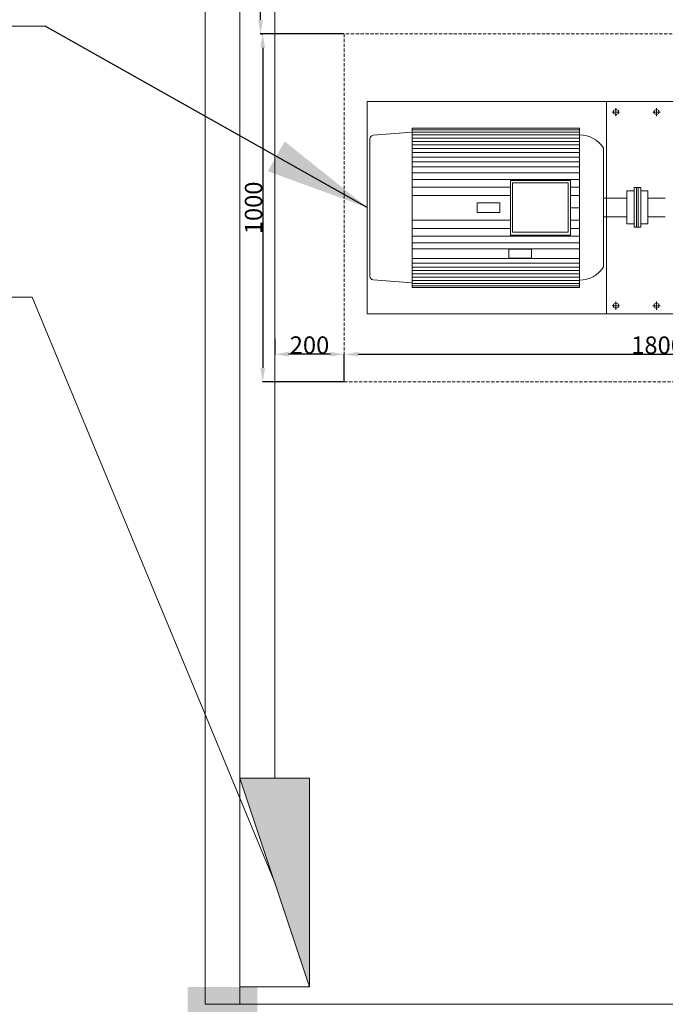
# Model space of a CAD drawing. Units: millimetres. Extents: x -65979 to 563533, y -720976 to -316128.
# Drawn here: x 203045 to 204900, y -688154 to -685325 of the extents above; entities that cross this region are included whole.
import ezdxf

# ---------------------------------------------------------------- set-up
doc = ezdxf.new("R2010")
doc.units = ezdxf.units.MM
doc.header["$LTSCALE"] = 75
doc.linetypes.add('Behn meyer - Office - 02-06-2008$0$HIDDEN2', pattern=[0.1875, 0.125, -0.0625])
doc.linetypes.add('HIDDEN2', pattern=[4.7625, 3.175, -1.5875])
doc.layers.get('0').update_dxf_attribs({"linetype": 'HIDDEN2'})
doc.layers.add('SHOP CHUA CHAY', color=150, linetype='Continuous', lineweight=9)
doc.styles.add('VNI', font='vn_vni.shx', dxfattribs={"width": 0.8})
doc.styles.add('XS', font='vhelvcn.ttf', dxfattribs={"oblique": 10})
doc.dimstyles.new('D100', dxfattribs={"dimscale": 0, "dimtxt": 350, "dimasz": 200, "dimexe": 120, "dimexo": 120, "dimgap": 120, "dimtad": 1, "dimdec": 0, "dimzin": 9, "dimdsep": 46, "dimtxsty": 'VNI', "dimblk": 'OPEN30', "dimcen": 0, "dimdle": 120, "dimclrd": 125, "dimclre": 125, "dimclrt": 3, "dimadec": 0, "dimazin": 0, "dimtfac": 1, "dimtdec": 0, "dimtix": 1, "dimtmove": 2, "dimatfit": 3, "dimldrblk": 'OPEN30', "dimfxl": 1, "dimtolj": 1, "dimtzin": 9, "dimarcsym": 0})
doc.dimstyles.new('D200', dxfattribs={"dimscale": 0, "dimtxt": 500, "dimasz": 200, "dimexe": 250, "dimexo": 250, "dimgap": 250, "dimtad": 1, "dimdec": 0, "dimzin": 9, "dimdsep": 46, "dimtxsty": 'VNI', "dimblk": 'ARCHTICK', "dimcen": 0, "dimdle": 250, "dimclrd": 125, "dimclre": 125, "dimclrt": 3, "dimadec": 0, "dimazin": 0, "dimtfac": 1, "dimtdec": 0, "dimtix": 1, "dimtmove": 2, "dimatfit": 3, "dimfxl": 1, "dimtolj": 1, "dimtzin": 9, "dimarcsym": 0})
doc.dimstyles.new('DIM-1', dxfattribs={"dimscale": 0, "dimtxt": 50, "dimasz": 40, "dimexe": 0.75, "dimexo": 1, "dimgap": 0.75, "dimtad": 1, "dimdec": 0, "dimdsep": 46, "dimtxsty": 'XS', "dimcen": 0, "dimdle": 0.75, "dimclrd": 8, "dimclre": 8, "dimclrt": 2, "dimadec": 0, "dimazin": 0, "dimtfac": 1, "dimtdec": 0, "dimtix": 1, "dimtmove": 2, "dimatfit": 0, "dimfxl": 1, "dimtolj": 1, "dimtzin": 0, "dimarcsym": 0})

# ---------------------------------------------------------------- blocks, each defined once
blk = doc.blocks.new('_ArchTick')
at = {"color": 0, "const_width": 0.15}
blk.add_lwpolyline([(-0.5, -0.5), (0.5, 0.5)], dxfattribs=at)
blk = doc.blocks.new('_Open30')
at = {"lineweight": -2}
for p, q in [((-1, 0.268), (0, 0)), ((0, 0), (-1, -0.268)), ((0, 0), (-1, 0))]:
    blk.add_line(p, q, dxfattribs=at)
blk = doc.blocks.new('*D238')
at = {"layer": 'DEFPOINTS', "color": 0}
for p in [(203527.4, -688354.1), (202778.1, -689254.1), (203527.4, -689254.1)]:
    blk.add_point(p, dxfattribs=at)
at = {"layer": 'SHOP CHUA CHAY', "color": 125, "lineweight": -2}
for p, q in [((202778.1, -688154.1), (202778.1, -687954.1)), ((203407.4, -688354.1), (202658.1, -688354.1)), ((202778.1, -688354.1), (202778.1, -689254.1)), ((203407.4, -689254.1), (202658.1, -689254.1)), ((202778.1, -689454.1), (202778.1, -689654.1))]:
    blk.add_line(p, q, dxfattribs=at)
at = {"layer": 'SHOP CHUA CHAY', "color": 125, "lineweight": -2, "xscale": 200, "yscale": 200, "zscale": 200}
for p, rotation in [((202778.1, -688354.1), 270), ((202778.1, -689254.1), 90)]:
    blk.add_blockref('_Open30', p, dxfattribs=dict(at, rotation=rotation))
at = {"layer": 'SHOP CHUA CHAY', "color": 3, "lineweight": 0, "insert": (202483.1, -688804.1), "char_height": 350, "attachment_point": 5, "rotation": 90, "style": 'VNI'}
blk.add_mtext('\\A1;900', dxfattribs=at)
blk = doc.blocks.new('*D276')
at = {"layer": 'DEFPOINTS', "color": 0}
for p in [(203736.8, -684894.2), (203977.4, -684894.2), (203977.4, -685365.4)]:
    blk.add_point(p, dxfattribs=at)
at = {"layer": 'SHOP CHUA CHAY', "color": 8, "lineweight": -2}
for p, q in [((203976.4, -684894.2), (203736, -684894.2)), ((203736.8, -685325.4), (203736.8, -684934.2)), ((203976.4, -685365.4), (203736, -685365.4))]:
    blk.add_line(p, q, dxfattribs=at)
at = {"layer": 'SHOP CHUA CHAY', "color": 8}
for points in [[(203730.1, -684934.2), (203743.4, -684934.2), (203736.8, -684894.2)], [(203730.1, -685325.4), (203743.4, -685325.4), (203736.8, -685365.4)]]:
    blk.add_solid(points, dxfattribs=at)
at = {"layer": 'SHOP CHUA CHAY', "color": 2, "lineweight": 0, "insert": (203710.5, -685129.8), "char_height": 50, "attachment_point": 5, "rotation": 90, "style": 'XS'}
blk.add_mtext('\\A1;500', dxfattribs=at)
blk = doc.blocks.new('*D278')
at = {"layer": 'DEFPOINTS', "color": 0}
for p in [(203736.8, -685365.4), (203742.9, -686365.4), (203977.4, -686365.4)]:
    blk.add_point(p, dxfattribs=at)
at = {"layer": 'SHOP CHUA CHAY', "color": 8, "lineweight": -2}
for p, q in [((203737.8, -685365.4), (203743.7, -685365.4)), ((203742.9, -685405.4), (203742.9, -686325.4)), ((203976.4, -686365.4), (203742.2, -686365.4))]:
    blk.add_line(p, q, dxfattribs=at)
at = {"layer": 'SHOP CHUA CHAY', "color": 8}
for points in [[(203736.3, -685405.4), (203749.6, -685405.4), (203742.9, -685365.4)], [(203736.3, -686325.4), (203749.6, -686325.4), (203742.9, -686365.4)]]:
    blk.add_solid(points, dxfattribs=at)
at = {"layer": 'SHOP CHUA CHAY', "color": 2, "lineweight": 0, "insert": (203716.6, -685865.4), "char_height": 50, "attachment_point": 5, "rotation": 90, "style": 'XS'}
blk.add_mtext('\\A1;1000', dxfattribs=at)
blk = doc.blocks.new('*D279')
at = {"layer": 'DEFPOINTS', "color": 0}
for p in [(205777.4, -686286.2), (203977.4, -686365.4), (205777.4, -686365.4)]:
    blk.add_point(p, dxfattribs=at)
at = {"layer": 'SHOP CHUA CHAY', "color": 8, "lineweight": -2}
for p, q in [((203977.4, -686364.4), (203977.4, -686285.4)), ((204017.4, -686286.2), (205737.4, -686286.2)), ((205777.4, -686364.4), (205777.4, -686285.4))]:
    blk.add_line(p, q, dxfattribs=at)
at = {"layer": 'SHOP CHUA CHAY', "color": 8}
for points in [[(204017.4, -686279.5), (204017.4, -686292.8), (203977.4, -686286.2)], [(205737.4, -686279.5), (205737.4, -686292.8), (205777.4, -686286.2)]]:
    blk.add_solid(points, dxfattribs=at)
at = {"layer": 'SHOP CHUA CHAY', "color": 2, "lineweight": 0, "insert": (204877.4, -686259.9), "char_height": 50, "attachment_point": 5, "style": 'XS'}
blk.add_mtext('\\A1;1800', dxfattribs=at)
blk = doc.blocks.new('*D281')
at = {"layer": 'DEFPOINTS', "color": 0}
for p in [(203777.4, -686240.3), (203777.4, -686286), (203977.4, -686286.2)]:
    blk.add_point(p, dxfattribs=at)
at = {"layer": 'SHOP CHUA CHAY', "color": 8, "lineweight": -2}
for p, q in [((203777.4, -686241.3), (203777.4, -686286.7)), ((203937.4, -686286), (203817.4, -686286)), ((203977.4, -686285.2), (203977.4, -686285.2))]:
    blk.add_line(p, q, dxfattribs=at)
at = {"layer": 'SHOP CHUA CHAY', "color": 8}
for points in [[(203817.4, -686279.3), (203817.4, -686292.6), (203777.4, -686286)], [(203937.4, -686279.3), (203937.4, -686292.6), (203977.4, -686286)]]:
    blk.add_solid(points, dxfattribs=at)
at = {"layer": 'SHOP CHUA CHAY', "color": 2, "lineweight": 0, "insert": (203877.4, -686259.7), "char_height": 50, "attachment_point": 5, "style": 'XS'}
blk.add_mtext('\\A1;200', dxfattribs=at)

msp = doc.modelspace()

# ---------------------------------------------------------------- hatches: boundary and pattern name
at = {"layer": 'SHOP CHUA CHAY', "lineweight": 0}
h = msp.add_hatch(dxfattribs=at)
h.set_pattern_fill('ANGLE', color=256, style=0)
h.set_pattern_definition([(0, (-347378.06, -324147.1844), (0, 6.985), [5.08, -1.905]), (90, (-347378.06, -324147.1844), (-6.985, 4e-16), [5.08, -1.905])])
h.paths.add_polyline_path([(203877.4497, -687504.1451), (203677.4497, -687504.1451), (203877.4497, -688104.1451)])

# ---------------------------------------------------------------- linework, layer by layer
for p, q in [((203577.4497, -688154.1451), (203577.4497, -683554.1451)), ((203677.4497, -688154.1451), (203677.4497, -683554.1451)), ((203677.4497, -686654.1451), (203677.4497, -684418.8052)), ((203677.4497, -687504.1451), (203677.4497, -684418.8052)), ((203777.4497, -686654.1451), (203777.4497, -685210.7932)), ((204768.0482, -685589.9787), (204747.2578, -685589.9787)), ((204757.653, -685578.3573), (204757.653, -685601.6001)), ((204884.6705, -685590.009), (204863.8801, -685590.009)), ((204874.2753, -685578.3876), (204874.2753, -685601.6304)), ((204172.3318, -685647.6916), (204060.3442, -685656.8517)), ((204172.3318, -685636.2851), (204653.2639, -685636.2851)), ((204172.3318, -685866.029), (204172.3318, -685636.2851)), ((204653.2639, -685640.8414), (204172.3318, -685640.8414)), ((204653.2639, -685647.6916), (204172.3318, -685647.6916)), ((204653.2639, -685655.9119), (204172.3318, -685655.9119)), ((204653.2639, -685636.2851), (204653.2639, -685866.029)), ((204051.076, -685666.9089), (204051.076, -685864.3973)), ((204653.2639, -685665.5021), (204172.3318, -685665.5021)), ((204653.2639, -685675.0924), (204172.3318, -685675.0924)), ((204653.2639, -685684.6826), (204172.3318, -685684.6826)), ((204653.2639, -685694.9579), (204172.3318, -685694.9579)), ((204653.2639, -685706.2625), (204172.3318, -685706.2625)), ((204722.3353, -685695.0581), (204722.478, -685864.3972)), ((204653.2639, -685719.3285), (204172.3318, -685719.3285)), ((204653.2639, -685733.1632), (204172.3318, -685733.1632)), ((204653.2639, -685746.9978), (204172.3318, -685746.9978)), ((204653.2639, -685764.4467), (204172.3318, -685764.4467)), ((204653.2639, -685784.1085), (204172.3318, -685784.1085)), ((204454.3984, -685806.2279), (204172.3318, -685806.2279)), ((204454.3984, -685829.5762), (204172.3318, -685829.5762)), ((204653.2639, -685806.2279), (204627.5486, -685806.2279)), ((204653.2639, -685829.5762), (204627.5486, -685829.5762)), ((204789.4971, -685816.5822), (204789.4971, -685911.6191)), ((204810.116, -685816.5822), (204789.4971, -685816.5822)), ((204810.116, -685807.0191), (204810.116, -685921.1821)), ((204829.2421, -685807.0191), (204810.116, -685807.0191)), ((204817.2883, -685807.0191), (204817.2883, -685921.1821)), ((204822.0698, -685921.1821), (204822.0698, -685807.0191)), ((204829.2421, -685921.1821), (204829.2421, -685807.0191)), ((204849.861, -685816.5822), (204829.2421, -685816.5822)), ((204849.861, -685816.5822), (204849.861, -685911.6191)), ((204789.4971, -685837.3636), (204731.0147, -685837.3636)), ((204898.933, -685837.3636), (204849.861, -685837.3636)), ((204051.076, -686061.8857), (204051.076, -685864.3973)), ((204172.3318, -685864.3973), (204172.3318, -686094.1412)), ((204653.2639, -685865.2131), (204627.5486, -685865.2131)), ((204653.2639, -686094.1412), (204653.2639, -685864.3973)), ((204722.3353, -686033.7363), (204722.478, -685864.3972)), ((204454.3984, -685900.85), (204172.3318, -685900.85)), ((204653.2639, -685900.85), (204627.5486, -685900.85)), ((204789.4971, -685891.4309), (204731.0147, -685891.4309)), ((204810.116, -685911.6191), (204789.4971, -685911.6191)), ((204829.2421, -685911.6191), (204849.861, -685911.6191)), ((204899.5585, -685891.4309), (204849.861, -685891.4309)), ((204454.3984, -685924.1984), (204172.3318, -685924.1984)), ((204653.2639, -685924.1984), (204627.5486, -685924.1984)), ((204829.2421, -685921.1821), (204810.116, -685921.1821)), ((204653.2639, -685946.3178), (204172.3318, -685946.3178)), ((204653.2639, -685965.9796), (204172.3318, -685965.9796)), ((204653.2639, -685983.4285), (204172.3318, -685983.4285)), ((204653.2639, -686011.0977), (204172.3318, -686011.0977)), ((204653.2639, -686024.1638), (204172.3318, -686024.1638)), ((204653.2639, -686035.4683), (204172.3318, -686035.4683)), ((204653.2639, -686045.7436), (204172.3318, -686045.7436)), ((204653.2639, -686055.3339), (204172.3318, -686055.3339)), ((204172.3318, -686081.1029), (204060.3442, -686071.9428)), ((204653.2639, -686064.9242), (204172.3318, -686064.9242)), ((204653.2639, -686074.5144), (204172.3318, -686074.5144)), ((204653.2639, -686082.7346), (204172.3318, -686082.7346)), ((204653.2639, -686089.5848), (204172.3318, -686089.5848)), ((204172.3318, -686094.1412), (204653.2639, -686094.1412)), ((198318.0769, -686122.2306), (203080.8099, -686122.2306)), ((203080.8099, -686122.2306), (203777.4497, -687804.1451)), ((204757.653, -686134.7976), (204757.653, -686158.0404)), ((204874.2753, -686134.7976), (204874.2753, -686158.0404)), ((204768.0482, -686146.419), (204747.2578, -686146.419)), ((204884.6705, -686146.419), (204863.8801, -686146.419)), ((203777.4497, -687504.1451), (203777.4497, -686654.1451)), ((203877.4497, -688104.1451), (203677.4497, -687504.1451)), ((210277.9174, -688154.1451), (203577.4497, -688154.1451)), ((203577.4497, -688154.1451), (203627.4497, -688154.1451)), ((203677.4497, -688154.1451), (203627.4497, -688154.1451))]:
    msp.add_line(p, q, dxfattribs=at)
at = {"layer": 'SHOP CHUA CHAY', "linetype": 'Behn meyer - Office - 02-06-2008$0$HIDDEN2', "lineweight": 0}
msp.add_lwpolyline([(203977.4497, -686365.3973), (205777.4497, -686365.3973), (205777.4497, -685365.3973), (203977.4497, -685365.3973)], close=True, dxfattribs=at)
at = {"layer": 'SHOP CHUA CHAY', "lineweight": 0}
for points in [[(205443.2292, -685774.471), (205443.2292, -685559.3973), (204043.2292, -685559.3973), (204043.2292, -686169.3973), (205443.2292, -686169.3973), (205443.2292, -685954.3235)], [(204731.0147, -685561.6949), (204731.0147, -685864.3973)], [(204454.3984, -685865.9198), (204454.3984, -685786.6245), (204627.5486, -685786.6245), (204627.5486, -685865.9198)], [(204461.0492, -685865.9198), (204461.0492, -685793.2753), (204620.8978, -685793.2753), (204620.8978, -685865.9198)], [(204731.0147, -685837.3636), (204722.4552, -685837.3636)], [(204454.3984, -685864.5064), (204454.3984, -685943.8018), (204627.5486, -685943.8018), (204627.5486, -685864.5064)], [(204461.0492, -685862.8747), (204461.0492, -685935.5192), (204620.8978, -685935.5192), (204620.8978, -685862.8747)], [(204731.0147, -686169.3973), (204731.0147, -685864.3973)], [(204722.4552, -685891.4309), (204731.0147, -685891.4309)]]:
    msp.add_lwpolyline(points, dxfattribs=at)
for points in [[(204757.653, -685581.8956), (204764.6794, -685585.9523), (204764.6794, -685594.0657), (204757.653, -685598.1224), (204750.6266, -685594.0657), (204750.6266, -685585.9523)], [(204874.2753, -685581.8956), (204881.3017, -685585.9523), (204881.3017, -685594.0657), (204874.2753, -685598.1224), (204867.2489, -685594.0657), (204867.2489, -685585.9523)], [(204424.396, -685851.1636), (204358.9421, -685851.1636), (204358.9421, -685878.4137), (204424.396, -685878.4137)], [(204515.3275, -685984.095), (204449.9599, -685984.095), (204449.9599, -686009.5833), (204515.3275, -686009.5833)], [(204757.653, -686154.5324), (204764.6794, -686150.4757), (204764.6794, -686142.3623), (204757.653, -686138.3056), (204750.6266, -686142.3623), (204750.6266, -686150.4757)], [(204874.2753, -686154.5324), (204881.3017, -686150.4757), (204881.3017, -686142.3623), (204874.2753, -686138.3056), (204867.2489, -686142.3623), (204867.2489, -686150.4757)], [(203877.4497, -688104.1451), (203877.4497, -687504.1451), (203677.4497, -687504.1451), (203677.4497, -688104.1451)]]:
    msp.add_lwpolyline(points, close=True, dxfattribs=at)
for centre, radius, start, end in [((204061.1668, -685666.9089), 10.0908, 94.6761056, 180), ((204654.4076, -685735.1315), 79.2279, 31.4956367, 90.8271535), ((204719.8126, -685695.0581), 2.5227, 0, 31.4956367), ((204654.4076, -685993.6629), 79.2279, 269.1728465, 328.5043633), ((204719.8126, -686033.7363), 2.5227, 328.5043633, 0), ((204061.1668, -686061.8857), 10.0908, 180, 265.3238944)]:
    msp.add_arc(centre, radius, start, end, dxfattribs=at)
msp.add_solid([(203527.4497, -688354.1451), (203527.4497, -688104.1451), (203727.4497, -688354.1451), (203727.4497, -688104.1451)], dxfattribs=at)

# ---------------------------------------------------------------- dimensions: what is measured, and where the dimension line sits
dim = msp.add_linear_dim(base=(203736.7812, -684894.1718), p1=(203977.4497, -685365.3973), p2=(203977.4497, -684894.1718), angle=90, text='500', dimstyle='DIM-1', override={"dimscale": 1}, dxfattribs=at)
dim.commit()
dim.dimension.update_dxf_attribs({"geometry": '*D276', "text_midpoint": (203710.4979, -685129.7845)})
for base, p1, p2, dimstyle, picture, middle in [((203742.9275, -686365.3973), (203736.7812, -685365.3973), (203977.4497, -686365.3973), 'DIM-1', '*D278', (203716.6441, -685865.3973)), ((202778.1308, -689254.1451), (203527.4497, -688354.1451), (203527.4497, -689254.1451), 'D100', '*D238', (202483.1308, -688804.1451))]:
    dim = msp.add_linear_dim(base=base, p1=p1, p2=p2, angle=90, dimstyle=dimstyle, override={"dimscale": 1}, dxfattribs=at)
    dim.commit()
    dim.dimension.update_dxf_attribs({"geometry": picture, "text_midpoint": middle})
for base, p1, p2, picture, middle in [((203777.4497, -686285.9566), (203977.4497, -686286.1674), (203777.4497, -686240.3345), '*D281', (203877.4497, -686259.6732)), ((205777.4497, -686286.1674), (203977.4497, -686365.3973), (205777.4497, -686365.3973), '*D279', (204877.4497, -686259.8841))]:
    dim = msp.add_linear_dim(base=base, p1=p1, p2=p2, dimstyle='DIM-1', override={"dimscale": 1}, dxfattribs=at)
    dim.commit()
    dim.dimension.update_dxf_attribs({"geometry": picture, "text_midpoint": middle})

# ---------------------------------------------------------------- leaders
msp.add_leader([(204043.2292, -685864.3973), (203118.2022, -685343.3736), (199590.0768, -685372.0168)], dimstyle='D200', override={"dimscale": 1, "dimasz": 300}, dxfattribs=at)

doc.saveas('drawing.dxf')
